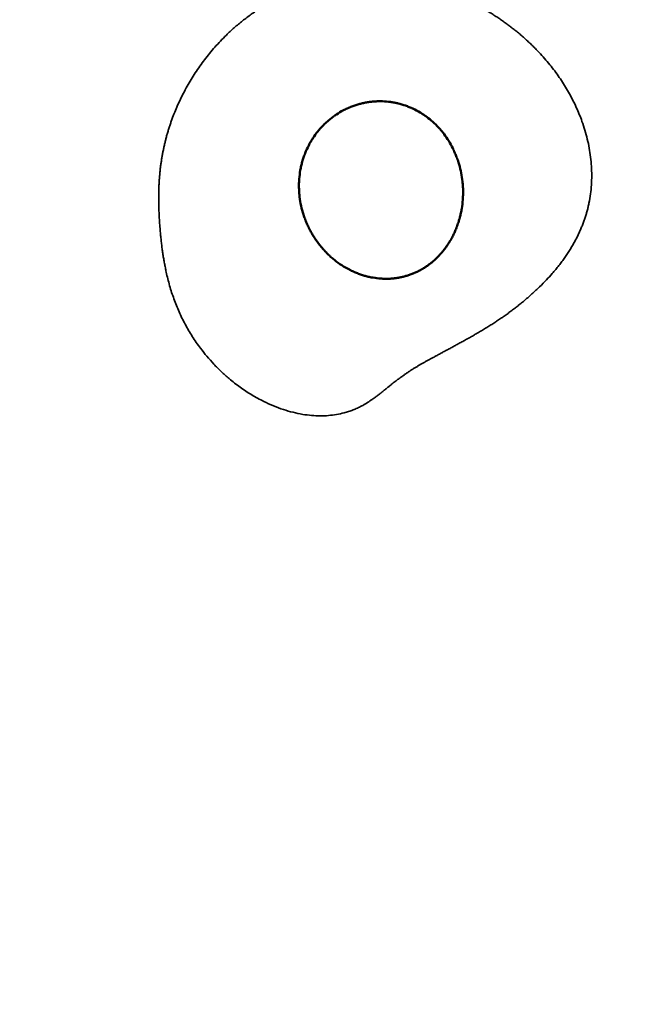
# Model space of a CAD drawing. Units: millimetres. Extents: x 0 to 20679, y 0 to 18814.
# Drawn here: x 8160 to 8227, y 15801 to 15908 of the extents above; entities that cross this region are included whole.
import ezdxf

# ---------------------------------------------------------------- set-up
doc = ezdxf.new("R2010")
doc.units = ezdxf.units.MM
doc.layers.add('MD_Visible', color=7, linetype='Continuous', lineweight=50)
doc.layers.add('MD_Visible Narrow', color=7, linetype='Continuous', lineweight=35)
doc.dimstyles.new('DİLARA 5', dxfattribs={"dimtxt": 250, "dimasz": 100, "dimexe": 0, "dimexo": 100, "dimgap": 50, "dimtad": 2, "dimdec": 0, "dimlfac": 0.1, "dimrnd": 5, "dimtxsty": 'Standard', "dimcen": 0, "dimse1": 1, "dimse2": 1, "dimclrd": 256, "dimadec": 0, "dimazin": 0, "dimtfac": 1, "dimtdec": 0, "dimtix": 1, "dimtmove": 0, "dimatfit": 3, "dimfxl": 1, "dimarcsym": 0})

# ---------------------------------------------------------------- blocks, each defined once
blk = doc.blocks.new('CustomObjectsInViewport4_0')
at = {"layer": 'MD_Visible'}
blk.add_open_spline([(8190.71, 15889.71), (8190.71, 15889.87), (8190.71, 15890.04), (8190.71, 15890.36), (8190.72, 15890.52), (8190.76, 15891), (8190.8, 15891.31), (8190.88, 15891.78), (8190.91, 15891.93), (8190.98, 15892.24), (8191.06, 15892.55), (8191.16, 15892.85), (8191.23, 15893.08), (8191.26, 15893.15), (8191.31, 15893.3), (8191.34, 15893.38), (8191.49, 15893.75), (8191.62, 15894.03), (8191.83, 15894.44), (8191.9, 15894.58), (8192.06, 15894.84), (8192.14, 15894.97), (8192.39, 15895.36), (8192.57, 15895.6), (8192.85, 15895.96), (8192.95, 15896.07), (8193.08, 15896.22), (8193.11, 15896.25), (8193.16, 15896.3), (8193.19, 15896.33), (8193.27, 15896.42), (8193.43, 15896.58), (8193.59, 15896.74), (8193.76, 15896.89), (8193.82, 15896.95), (8193.93, 15897.04), (8193.99, 15897.09), (8194.17, 15897.24), (8194.28, 15897.33), (8194.43, 15897.44), (8194.48, 15897.47), (8194.52, 15897.5), (8194.55, 15897.53), (8194.57, 15897.54), (8194.65, 15897.59), (8194.71, 15897.63), (8195.02, 15897.84), (8195.27, 15897.98), (8195.66, 15898.19), (8195.79, 15898.25), (8195.97, 15898.33), (8196.02, 15898.36), (8196.07, 15898.38), (8196.11, 15898.4), (8196.12, 15898.4), (8196.21, 15898.44), (8196.28, 15898.47), (8196.63, 15898.61), (8196.91, 15898.7), (8197.33, 15898.82), (8197.47, 15898.86), (8197.64, 15898.9), (8197.68, 15898.91), (8197.75, 15898.92), (8197.78, 15898.93), (8197.89, 15898.95), (8197.96, 15898.96), (8198.17, 15899), (8198.31, 15899.02), (8198.6, 15899.06), (8198.74, 15899.07), (8199.03, 15899.09), (8199.17, 15899.1), (8199.39, 15899.1), (8199.47, 15899.1), (8199.62, 15899.1), (8199.69, 15899.1), (8200.06, 15899.09), (8200.34, 15899.06), (8200.76, 15899.01), (8200.9, 15898.98), (8201.11, 15898.94), (8201.2, 15898.93), (8201.29, 15898.91), (8201.32, 15898.9), (8201.34, 15898.9), (8201.34, 15898.89), (8201.39, 15898.88), (8201.42, 15898.88), (8201.74, 15898.8), (8202.01, 15898.72), (8202.4, 15898.58), (8202.54, 15898.53), (8202.74, 15898.45), (8202.8, 15898.42), (8202.9, 15898.38), (8202.95, 15898.35), (8203.01, 15898.33), (8203.04, 15898.31), (8203.06, 15898.31), (8203.34, 15898.17), (8203.6, 15898.04), (8203.91, 15897.85), (8203.97, 15897.81), (8204.09, 15897.74), (8204.15, 15897.7), (8204.33, 15897.58), (8204.45, 15897.5), (8204.79, 15897.24), (8205.01, 15897.06), (8205.44, 15896.67), (8205.65, 15896.47), (8205.89, 15896.21), (8205.91, 15896.18), (8205.95, 15896.14), (8205.96, 15896.12), (8205.99, 15896.1), (8206, 15896.08), (8206.06, 15896.01), (8206.11, 15895.95), (8206.26, 15895.78), (8206.35, 15895.66), (8206.63, 15895.3), (8206.79, 15895.05), (8207.11, 15894.54), (8207.26, 15894.28), (8207.43, 15893.94), (8207.46, 15893.87), (8207.5, 15893.79), (8207.51, 15893.77), (8207.52, 15893.73), (8207.55, 15893.68), (8207.57, 15893.63), (8207.65, 15893.45), (8207.71, 15893.31), (8207.8, 15893.08), (8207.83, 15893.01), (8207.86, 15892.92), (8207.86, 15892.91), (8207.87, 15892.9), (8207.87, 15892.89), (8207.88, 15892.86), (8207.9, 15892.8), (8207.92, 15892.74), (8207.99, 15892.55), (8208.04, 15892.4), (8208.17, 15891.94), (8208.25, 15891.63), (8208.37, 15891.01), (8208.42, 15890.69), (8208.46, 15890.3), (8208.47, 15890.22), (8208.47, 15890.12), (8208.47, 15890.12), (8208.47, 15890.1), (8208.48, 15890.07), (8208.48, 15890), (8208.49, 15889.94), (8208.5, 15889.73), (8208.51, 15889.57), (8208.51, 15889.36), (8208.51, 15889.3), (8208.51, 15889.23), (8208.51, 15889.2), (8208.51, 15889.18), (8208.51, 15889.17), (8208.51, 15889.07), (8208.51, 15888.99), (8208.5, 15888.74), (8208.49, 15888.58), (8208.46, 15888.09), (8208.42, 15887.77), (8208.34, 15887.29), (8208.31, 15887.13), (8208.24, 15886.82), (8208.21, 15886.66), (8208.16, 15886.49), (8208.16, 15886.47), (8208.15, 15886.43), (8208.14, 15886.41), (8208.12, 15886.35), (8208.09, 15886.24), (8208.06, 15886.13), (8207.99, 15885.9), (8207.93, 15885.74), (8207.87, 15885.58), (8207.87, 15885.56), (8207.85, 15885.52), (8207.83, 15885.46), (8207.78, 15885.34), (8207.68, 15885.08), (8207.52, 15884.73), (8207.39, 15884.45), (8207.28, 15884.25), (8207.23, 15884.15), (8207.16, 15884.04), (8207.13, 15883.99), (8207.11, 15883.96), (8207.1, 15883.94), (8207.01, 15883.79), (8206.93, 15883.66), (8206.77, 15883.42), (8206.69, 15883.3), (8206.51, 15883.06), (8206.42, 15882.95), (8206.29, 15882.78), (8206.21, 15882.69), (8206.13, 15882.6), (8206.09, 15882.55), (8206.07, 15882.53), (8206.06, 15882.51), (8206.05, 15882.51), (8205.85, 15882.28), (8205.64, 15882.08), (8205.39, 15881.84), (8205.33, 15881.79), (8205.23, 15881.7), (8205.18, 15881.66), (8205.02, 15881.53), (8204.91, 15881.45), (8204.78, 15881.35), (8204.75, 15881.33), (8204.7, 15881.29), (8204.62, 15881.23), (8204.53, 15881.18), (8204.37, 15881.07), (8204.26, 15881), (8204.11, 15880.91), (8204.07, 15880.89), (8204.03, 15880.86), (8204, 15880.84), (8203.98, 15880.84), (8203.91, 15880.79), (8203.85, 15880.76), (8203.67, 15880.67), (8203.56, 15880.61), (8203.38, 15880.53), (8203.31, 15880.5), (8203.24, 15880.47), (8203.23, 15880.47), (8203.22, 15880.46), (8203.19, 15880.45), (8203.14, 15880.43), (8202.97, 15880.36), (8202.82, 15880.3), (8202.57, 15880.21), (8202.44, 15880.18), (8202.25, 15880.12), (8202.19, 15880.1), (8202.06, 15880.07), (8202, 15880.05), (8201.81, 15880.01), (8201.69, 15879.98), (8201.53, 15879.96), (8201.5, 15879.95), (8201.43, 15879.94), (8201.33, 15879.92), (8201.24, 15879.91), (8201.05, 15879.88), (8200.92, 15879.87), (8200.73, 15879.86), (8200.66, 15879.85), (8200.53, 15879.84), (8200.46, 15879.84), (8200.27, 15879.84), (8200.13, 15879.83), (8199.96, 15879.84), (8199.91, 15879.84), (8199.85, 15879.84), (8199.82, 15879.84), (8199.8, 15879.84), (8199.8, 15879.84), (8199.72, 15879.85), (8199.65, 15879.85), (8199.31, 15879.87), (8199.03, 15879.91), (8198.61, 15879.98), (8198.47, 15880), (8198.26, 15880.05), (8198.17, 15880.07), (8198.08, 15880.09), (8198.05, 15880.1), (8198.03, 15880.11), (8197.98, 15880.12), (8197.8, 15880.17), (8197.62, 15880.22), (8197.33, 15880.32), (8197.19, 15880.37), (8196.9, 15880.49), (8196.75, 15880.55), (8196.54, 15880.65), (8196.46, 15880.68), (8196.38, 15880.72), (8196.36, 15880.73), (8196.32, 15880.75), (8196.27, 15880.78), (8195.93, 15880.95), (8195.62, 15881.13), (8195.08, 15881.48), (8194.82, 15881.67), (8194.43, 15881.98), (8194.31, 15882.08), (8194.15, 15882.22), (8194.12, 15882.25), (8194.09, 15882.28), (8194.09, 15882.28), (8194.08, 15882.29), (8194.07, 15882.3), (8194.04, 15882.32), (8193.96, 15882.4), (8193.88, 15882.47), (8193.7, 15882.65), (8193.58, 15882.78), (8193.45, 15882.91), (8193.44, 15882.93), (8193.42, 15882.95), (8193.41, 15882.96), (8193.4, 15882.98), (8193.36, 15883.02), (8193.27, 15883.12), (8193.19, 15883.22), (8192.92, 15883.54), (8192.72, 15883.8), (8192.48, 15884.15), (8192.41, 15884.25), (8192.35, 15884.36), (8192.31, 15884.41), (8192.3, 15884.43), (8192.28, 15884.47), (8192.18, 15884.62), (8192.09, 15884.79), (8191.97, 15885.01), (8191.93, 15885.08), (8191.85, 15885.24), (8191.81, 15885.31), (8191.7, 15885.54), (8191.62, 15885.7), (8191.52, 15885.93), (8191.49, 15886.01), (8191.45, 15886.11), (8191.44, 15886.13), (8191.43, 15886.17), (8191.4, 15886.23), (8191.32, 15886.44), (8191.25, 15886.64), (8191.1, 15887.12), (8191.01, 15887.43), (8190.87, 15888.07), (8190.82, 15888.39), (8190.77, 15888.8), (8190.76, 15888.88), (8190.74, 15889.05), (8190.74, 15889.13), (8190.72, 15889.38), (8190.71, 15889.54), (8190.71, 15889.71), (8190.71, 15889.71), (8190.71, 15889.71), (8190.71, 15889.71)], degree=3, knots=[0.000001, 0.000001, 0.000001, 0.000001, 0.007813, 0.007813, 0.015625, 0.015625, 0.03125, 0.03125, 0.039063, 0.039063, 0.046875, 0.054688, 0.054688, 0.058594, 0.058594, 0.0625, 0.0625, 0.078125, 0.078125, 0.085938, 0.085938, 0.09375, 0.09375, 0.109375, 0.109375, 0.117188, 0.117188, 0.119141, 0.119141, 0.121094, 0.121094, 0.125, 0.132813, 0.132813, 0.136719, 0.136719, 0.140625, 0.140625, 0.148438, 0.148438, 0.150391, 0.151367, 0.151367, 0.152344, 0.152344, 0.15625, 0.15625, 0.171875, 0.171875, 0.179688, 0.179688, 0.181641, 0.182617, 0.182617, 0.183594, 0.183594, 0.1875, 0.1875, 0.203125, 0.203125, 0.210938, 0.210938, 0.212891, 0.212891, 0.214844, 0.214844, 0.21875, 0.21875, 0.226563, 0.226563, 0.234375, 0.234375, 0.242188, 0.242188, 0.246094, 0.246094, 0.25, 0.25, 0.265625, 0.265625, 0.273438, 0.273438, 0.277344, 0.27832, 0.278809, 0.278809, 0.279297, 0.279297, 0.28125, 0.28125, 0.296875, 0.296875, 0.304688, 0.304688, 0.308594, 0.308594, 0.310547, 0.311523, 0.311523, 0.3125, 0.3125, 0.328125, 0.328125, 0.332031, 0.332031, 0.335938, 0.335938, 0.34375, 0.34375, 0.359375, 0.359375, 0.375, 0.375, 0.376953, 0.376953, 0.37793, 0.37793, 0.378906, 0.378906, 0.382813, 0.382813, 0.390625, 0.390625, 0.40625, 0.40625, 0.421875, 0.421875, 0.425781, 0.425781, 0.426758, 0.426758, 0.427734, 0.429688, 0.429688, 0.4375, 0.4375, 0.441406, 0.441406, 0.441895, 0.441895, 0.442383, 0.442383, 0.443359, 0.445313, 0.445313, 0.453125, 0.453125, 0.46875, 0.46875, 0.484375, 0.484375, 0.488281, 0.488281, 0.48877, 0.48877, 0.489258, 0.490234, 0.492188, 0.492188, 0.5, 0.5, 0.501953, 0.50293, 0.503418, 0.503418, 0.503906, 0.503906, 0.507813, 0.507813, 0.515625, 0.515625, 0.53125, 0.53125, 0.539063, 0.539063, 0.546875, 0.546875, 0.547852, 0.547852, 0.548828, 0.548828, 0.550781, 0.554688, 0.554688, 0.5625, 0.5625, 0.563477, 0.563477, 0.564453, 0.566406, 0.570313, 0.578125, 0.585938, 0.585938, 0.589844, 0.591797, 0.592773, 0.592773, 0.59375, 0.59375, 0.601563, 0.601563, 0.609375, 0.609375, 0.617188, 0.617188, 0.621094, 0.623047, 0.624023, 0.624512, 0.624512, 0.625, 0.625, 0.640625, 0.640625, 0.644531, 0.644531, 0.648438, 0.648438, 0.65625, 0.65625, 0.658203, 0.658203, 0.660156, 0.664063, 0.664063, 0.671875, 0.671875, 0.673828, 0.674805, 0.674805, 0.675781, 0.675781, 0.679688, 0.679688, 0.6875, 0.6875, 0.691406, 0.691406, 0.691895, 0.691895, 0.692383, 0.693359, 0.695313, 0.703125, 0.703125, 0.710938, 0.710938, 0.714844, 0.714844, 0.71875, 0.71875, 0.726563, 0.726563, 0.728516, 0.728516, 0.730469, 0.734375, 0.734375, 0.742188, 0.742188, 0.746094, 0.746094, 0.75, 0.75, 0.757813, 0.757813, 0.759766, 0.760742, 0.76123, 0.76123, 0.761719, 0.761719, 0.765625, 0.765625, 0.78125, 0.78125, 0.789063, 0.789063, 0.792969, 0.793945, 0.793945, 0.794922, 0.794922, 0.796875, 0.804688, 0.804688, 0.8125, 0.8125, 0.820313, 0.820313, 0.824219, 0.824219, 0.825195, 0.825195, 0.826172, 0.828125, 0.84375, 0.84375, 0.859375, 0.859375, 0.867187, 0.867187, 0.869141, 0.869141, 0.869385, 0.869385, 0.869629, 0.870117, 0.871094, 0.875, 0.875, 0.882812, 0.882812, 0.883789, 0.883789, 0.884277, 0.884277, 0.884766, 0.886719, 0.890625, 0.890625, 0.90625, 0.90625, 0.910156, 0.912109, 0.912109, 0.913086, 0.913086, 0.914062, 0.921875, 0.921875, 0.925781, 0.925781, 0.929687, 0.929687, 0.9375, 0.9375, 0.941406, 0.941406, 0.942383, 0.942383, 0.943359, 0.945312, 0.953125, 0.953125, 0.96875, 0.96875, 0.984375, 0.984375, 0.988281, 0.988281, 0.992187, 0.992187, 1, 1, 1, 1.000001, 1.000001, 1.000001, 1.000001], dxfattribs=at)
at = {"layer": 'MD_Visible Narrow'}
blk.add_open_spline([(8175.51, 15889.7), (8175.51, 15889.83), (8175.52, 15890.1), (8175.55, 15890.5), (8175.58, 15890.9), (8175.61, 15891.3), (8175.65, 15891.71), (8175.7, 15892.11), (8175.76, 15892.51), (8175.82, 15892.92), (8175.89, 15893.32), (8175.97, 15893.73), (8176.06, 15894.13), (8176.15, 15894.54), (8176.25, 15894.94), (8176.35, 15895.34), (8176.47, 15895.75), (8176.59, 15896.15), (8176.72, 15896.55), (8176.9, 15897.07), (8177.14, 15897.72), (8177.46, 15898.48), (8177.8, 15899.24), (8178.17, 15899.99), (8178.57, 15900.74), (8179, 15901.48), (8179.46, 15902.21), (8179.95, 15902.92), (8180.47, 15903.62), (8181.01, 15904.31), (8181.59, 15904.99), (8182.19, 15905.65), (8182.89, 15906.35), (8183.68, 15907.09), (8184.58, 15907.84), (8185.52, 15908.55), (8186.48, 15909.2), (8187.48, 15909.8), (8188.51, 15910.34), (8189.56, 15910.82), (8190.7, 15911.28), (8191.93, 15911.69), (8193.24, 15912.03), (8194.56, 15912.29), (8195.88, 15912.47), (8197.2, 15912.57), (8198.52, 15912.59), (8199.8, 15912.53), (8201.03, 15912.42), (8202.21, 15912.25), (8203.36, 15912.02), (8204.5, 15911.75), (8205.61, 15911.42), (8206.71, 15911.04), (8207.79, 15910.61), (8208.66, 15910.22), (8209.32, 15909.89), (8209.79, 15909.66), (8210.24, 15909.41), (8210.69, 15909.17), (8211.12, 15908.91), (8211.55, 15908.66), (8211.97, 15908.39), (8212.38, 15908.12), (8212.79, 15907.84), (8213.18, 15907.56), (8213.57, 15907.27), (8213.95, 15906.98), (8214.33, 15906.68), (8214.7, 15906.37), (8215.06, 15906.06), (8215.41, 15905.73), (8215.76, 15905.41), (8216.11, 15905.07), (8216.54, 15904.63), (8217.06, 15904.08), (8217.64, 15903.42), (8218.19, 15902.74), (8218.71, 15902.05), (8219.19, 15901.35), (8219.64, 15900.64), (8220.06, 15899.92), (8220.44, 15899.19), (8220.8, 15898.44), (8221.13, 15897.68), (8221.44, 15896.86), (8221.74, 15895.96), (8222, 15894.99), (8222.21, 15894.02), (8222.36, 15893.03), (8222.45, 15892.04), (8222.48, 15891.04), (8222.45, 15890.04), (8222.35, 15889.03), (8222.21, 15888.23), (8222.08, 15887.62), (8221.98, 15887.21), (8221.86, 15886.8), (8221.73, 15886.39), (8221.58, 15885.97), (8221.42, 15885.56), (8221.24, 15885.14), (8221.05, 15884.72), (8220.84, 15884.29), (8220.62, 15883.87), (8220.38, 15883.44), (8220.12, 15883.01), (8219.84, 15882.58), (8219.55, 15882.15), (8219.24, 15881.72), (8218.91, 15881.29), (8218.56, 15880.85), (8218.11, 15880.32), (8217.54, 15879.69), (8216.8, 15878.95), (8215.97, 15878.17), (8215.25, 15877.54), (8214.67, 15877.07), (8214.28, 15876.76), (8213.89, 15876.45), (8213.49, 15876.16), (8213.08, 15875.86), (8212.67, 15875.58), (8212.26, 15875.3), (8211.84, 15875.02), (8211.48, 15874.8), (8211.19, 15874.62), (8210.96, 15874.48), (8210.73, 15874.34), (8210.51, 15874.2), (8210.28, 15874.07), (8210.06, 15873.94), (8209.84, 15873.81), (8209.63, 15873.69), (8209.41, 15873.56), (8209.2, 15873.44), (8208.99, 15873.32), (8208.78, 15873.21), (8208.58, 15873.09), (8208.37, 15872.98), (8208.17, 15872.87), (8207.97, 15872.76), (8207.77, 15872.65), (8207.58, 15872.54), (8207.39, 15872.44), (8207.2, 15872.34), (8207.01, 15872.23), (8206.82, 15872.13), (8206.64, 15872.04), (8206.46, 15871.94), (8206.28, 15871.85), (8206.11, 15871.75), (8205.94, 15871.66), (8205.77, 15871.57), (8205.6, 15871.48), (8205.44, 15871.39), (8205.28, 15871.3), (8205.12, 15871.22), (8204.96, 15871.13), (8204.81, 15871.05), (8204.66, 15870.97), (8204.51, 15870.88), (8204.36, 15870.8), (8204.22, 15870.72), (8204.08, 15870.64), (8203.94, 15870.57), (8203.81, 15870.49), (8203.68, 15870.41), (8203.55, 15870.33), (8203.37, 15870.23), (8203.14, 15870.08), (8202.86, 15869.9), (8202.58, 15869.72), (8202.31, 15869.53), (8202.04, 15869.34), (8201.77, 15869.15), (8201.53, 15868.98), (8201.32, 15868.82), (8201.14, 15868.68), (8200.93, 15868.52), (8200.72, 15868.34), (8200.48, 15868.15), (8200.22, 15867.95), (8199.95, 15867.73), (8199.71, 15867.53), (8199.51, 15867.38), (8199.36, 15867.26), (8199.21, 15867.15), (8199.07, 15867.04), (8198.92, 15866.94), (8198.79, 15866.84), (8198.65, 15866.74), (8198.52, 15866.66), (8198.4, 15866.57), (8198.28, 15866.49), (8198.16, 15866.41), (8198.05, 15866.34), (8197.94, 15866.28), (8197.84, 15866.22), (8197.7, 15866.13), (8197.51, 15866.03), (8197.28, 15865.91), (8197.05, 15865.8), (8196.81, 15865.7), (8196.57, 15865.6), (8196.33, 15865.51), (8196.09, 15865.43), (8195.85, 15865.35), (8195.42, 15865.23), (8194.77, 15865.09), (8193.9, 15864.98), (8193, 15864.94), (8192.07, 15864.99), (8191.08, 15865.11), (8190.06, 15865.33), (8189, 15865.63), (8187.94, 15866.03), (8186.78, 15866.56), (8185.57, 15867.22), (8184.31, 15868.05), (8183.22, 15868.91), (8182.27, 15869.75), (8181.47, 15870.56), (8180.72, 15871.41), (8180.09, 15872.2), (8179.56, 15872.92), (8179.13, 15873.57), (8178.73, 15874.22), (8178.36, 15874.89), (8178.01, 15875.57), (8177.7, 15876.25), (8177.4, 15876.94), (8177.14, 15877.65), (8176.89, 15878.36), (8176.67, 15879.09), (8176.47, 15879.82), (8176.32, 15880.47), (8176.21, 15881.04), (8176.12, 15881.51), (8176.03, 15881.99), (8175.95, 15882.48), (8175.88, 15882.98), (8175.81, 15883.49), (8175.75, 15884.02), (8175.7, 15884.55), (8175.64, 15885.17), (8175.58, 15885.86), (8175.54, 15886.63), (8175.51, 15887.39), (8175.49, 15888.16), (8175.49, 15888.93), (8175.5, 15889.44), (8175.51, 15889.7)], degree=3, knots=[0, 0, 0, 0, 0.002702, 0.005413, 0.008134, 0.010865, 0.013605, 0.016353, 0.01911, 0.021875, 0.024647, 0.027426, 0.030213, 0.033007, 0.035808, 0.038616, 0.041431, 0.044253, 0.047083, 0.04992, 0.055441, 0.061003, 0.066606, 0.072253, 0.077944, 0.083677, 0.089452, 0.09527, 0.101129, 0.107031, 0.112974, 0.118961, 0.124991, 0.132892, 0.140752, 0.148575, 0.156366, 0.164133, 0.171885, 0.179632, 0.187382, 0.196518, 0.20555, 0.2145, 0.223388, 0.232235, 0.24106, 0.24988, 0.257878, 0.265787, 0.273627, 0.281415, 0.289172, 0.296917, 0.304673, 0.312463, 0.315989, 0.31947, 0.32291, 0.326311, 0.329678, 0.333014, 0.336322, 0.339606, 0.342869, 0.346114, 0.349345, 0.352564, 0.355774, 0.358979, 0.362182, 0.365384, 0.368589, 0.371799, 0.375017, 0.381026, 0.386931, 0.392749, 0.398493, 0.404178, 0.409816, 0.415418, 0.420994, 0.426555, 0.432109, 0.437665, 0.444508, 0.451334, 0.45816, 0.465004, 0.471887, 0.47883, 0.485857, 0.492996, 0.500275, 0.50324, 0.506253, 0.509315, 0.51243, 0.515601, 0.518829, 0.522118, 0.525471, 0.528889, 0.532376, 0.535935, 0.539568, 0.543278, 0.547067, 0.550937, 0.554888, 0.558923, 0.56304, 0.569873, 0.57736, 0.585494, 0.594268, 0.597765, 0.601257, 0.604744, 0.608226, 0.611702, 0.615173, 0.618639, 0.622101, 0.625559, 0.62742, 0.629259, 0.631077, 0.632874, 0.634649, 0.636403, 0.638136, 0.639848, 0.641538, 0.643208, 0.644856, 0.646483, 0.64809, 0.649675, 0.651239, 0.652783, 0.654306, 0.655808, 0.657289, 0.65875, 0.66019, 0.66161, 0.663009, 0.664387, 0.665746, 0.667084, 0.668401, 0.669698, 0.670976, 0.672232, 0.673469, 0.674686, 0.675882, 0.677059, 0.678216, 0.679352, 0.680469, 0.681566, 0.682644, 0.683701, 0.684739, 0.685758, 0.686756, 0.687736, 0.689989, 0.692231, 0.694463, 0.696688, 0.698907, 0.701121, 0.703333, 0.704771, 0.706352, 0.708079, 0.709954, 0.711982, 0.714166, 0.716511, 0.719025, 0.720336, 0.721611, 0.72285, 0.724053, 0.725219, 0.726348, 0.727438, 0.72849, 0.729503, 0.730476, 0.731409, 0.732301, 0.733151, 0.73396, 0.734727, 0.736479, 0.738228, 0.739974, 0.741717, 0.743457, 0.745195, 0.746931, 0.748664, 0.750395, 0.756238, 0.762275, 0.768528, 0.775018, 0.78177, 0.789273, 0.796949, 0.804841, 0.812999, 0.823403, 0.833765, 0.844186, 0.852168, 0.86001, 0.86775, 0.875425, 0.880787, 0.886084, 0.891325, 0.89652, 0.90168, 0.906814, 0.911932, 0.917044, 0.922163, 0.9273, 0.932471, 0.937691, 0.940905, 0.944164, 0.947475, 0.950842, 0.954272, 0.957773, 0.961353, 0.96502, 0.968783, 0.973979, 0.979168, 0.984358, 0.989556, 0.994768, 1, 1, 1, 1], dxfattribs=at)
blk = doc.blocks.new('*D5')
at = {"lineweight": -2, "transparency": 16777216}
blk.add_line((11223.21, 18434.96), (4115.11, 18434.96), dxfattribs=at)
at = {"transparency": 16777216}
for points in [[(4115.11, 18451.62), (4115.11, 18418.29), (4015.11, 18434.96)], [(11223.21, 18451.62), (11223.21, 18418.29), (11323.21, 18434.96)]]:
    blk.add_solid(points, dxfattribs=at)
at = {"layer": 'Defpoints', "color": 0, "transparency": 16777216}
for p in [(4015.11, 18434.96), (4015.11, 14460.24), (11323.21, 14454.07)]:
    blk.add_point(p, dxfattribs=at)
at = {"color": 0, "transparency": 16777216, "insert": (7669.16, 18609.96), "char_height": 250, "attachment_point": 5}
blk.add_mtext('730', dxfattribs=at)

msp = doc.modelspace()

# ---------------------------------------------------------------- block references
at = {"layer": 'MD_Visible', "color": 7}
msp.add_blockref('CustomObjectsInViewport4_0', (0, 0), dxfattribs=at)

# ---------------------------------------------------------------- dimensions: what is measured, and where the dimension line sits
at = {"color": 7}
dim = msp.add_linear_dim(base=(4015.11, 18434.96), p1=(11323.21, 14454.07), p2=(4015.11, 14460.24), dimstyle='DİLARA 5', dxfattribs=at)
dim.commit()
dim.dimension.update_dxf_attribs({"geometry": '*D5', "text_midpoint": (7669.16, 18609.96)})

doc.saveas('drawing.dxf')
